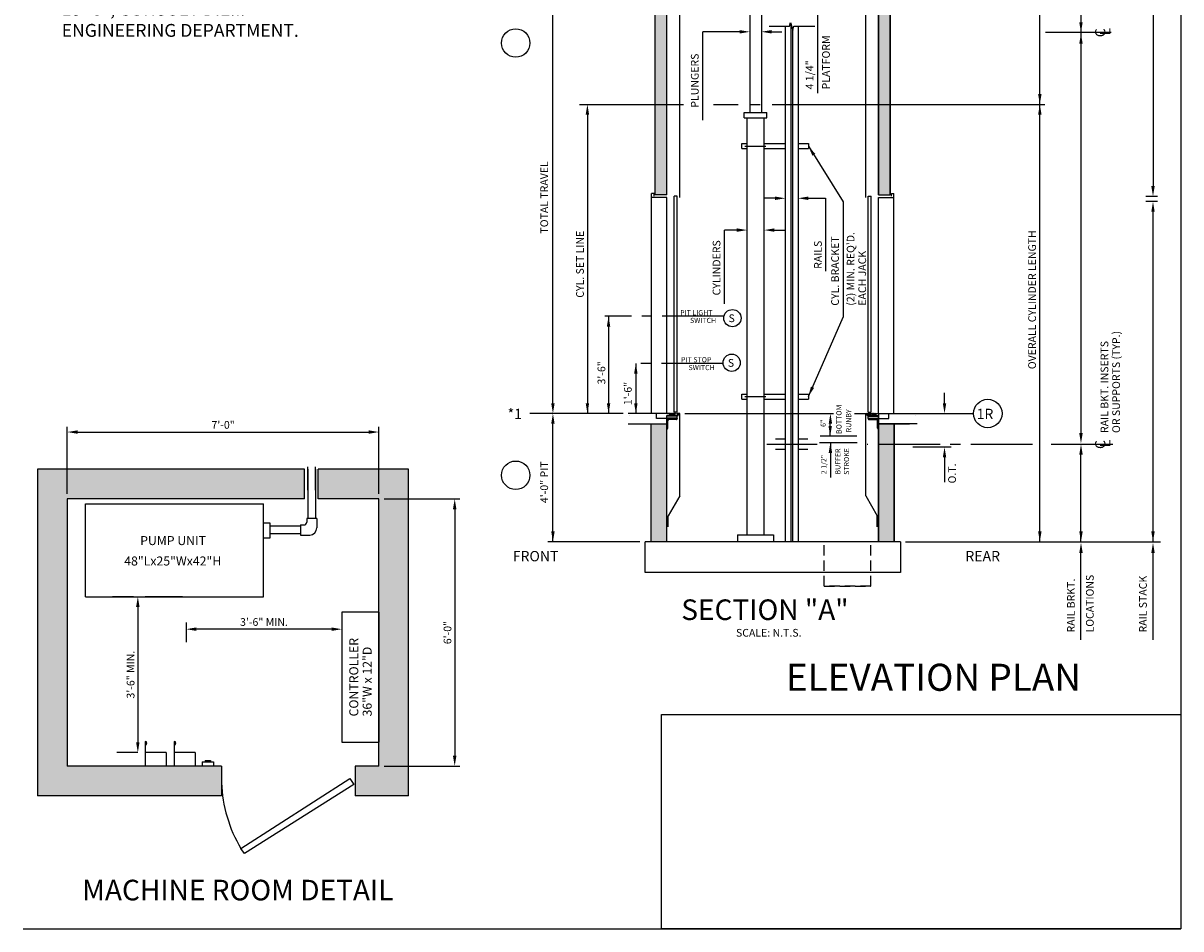
# Model space of a CAD drawing. Extents: x -73 to 629, y -24 to 535.
# Drawn here: x 278 to 503, y -24 to 152 of the extents above; entities that cross this region are included whole.
import ezdxf
from ezdxf.enums import TextEntityAlignment as Align

# ---------------------------------------------------------------- set-up
doc = ezdxf.new("R2010")
doc.units = 0
doc.header["$LTSCALE"] = 16
doc.header["$MEASUREMENT"] = 0
doc.linetypes.add('CENTER2', pattern=[1.125, 0.75, -0.125, 0.125, -0.125])
doc.linetypes.add('HIDDEN2', pattern=[0.1875, 0.125, -0.0625])
doc.layers.get('0').update_dxf_attribs({"linetype": 'CONTINUOUS'})
doc.layers.get('DEFPOINTS').update_dxf_attribs({"linetype": 'CONTINUOUS'})
for name, color, linetype in [('1', 7, 'CONTINUOUS'), ('11', 2, 'CONTINUOUS'), ('12', 4, 'CONTINUOUS'), ('2', 1, 'CENTER2'), ('3', 3, 'CONTINUOUS'), ('4', 3, 'HIDDEN2'), ('5', 5, 'CONTINUOUS'), ('9', 6, 'CONTINUOUS')]:
    doc.layers.add(name, color=color, linetype=linetype)
doc.styles.add('ADESK1', font='ROMANS.SHX')
doc.styles.add('BASIC', font='romans.shx')
doc.styles.add('ITALIC', font='SIMPLEX', dxfattribs={"oblique": 10})
doc.styles.add('LAYOUT', font='ARIALN.TTF', dxfattribs={"height": 2.25})
doc.styles.add('ROMANS', font='romans')
doc.styles.get("Standard").update_dxf_attribs({"font": 'romans.shx'})
doc.dimstyles.new('CEMCO', dxfattribs={"dimscale": 16, "dimtxt": 0.09375, "dimasz": 0.125, "dimexe": 0.179688, "dimexo": 0.0625, "dimgap": 0.03125, "dimtad": 1, "dimdec": 4, "dimzin": 3, "dimdsep": 46, "dimlunit": 4, "dimtxsty": 'Standard', "dimcen": -0.09375, "dimse1": 1, "dimse2": 1, "dimclrd": 5, "dimclre": 5, "dimclrt": 3, "dimadec": 0, "dimazin": 0, "dimtfac": 1, "dimtofl": 0, "dimtmove": 0, "dimatfit": 3, "dimfxl": 1, "dimfrac": 2, "dimtolj": 1, "dimtzin": 0, "dimarcsym": 0})
doc.dimstyles.get("Standard").update_dxf_attribs({"dimtxt": 0.18, "dimasz": 0.18, "dimexe": 0.18, "dimexo": 0.0625, "dimgap": 0.09, "dimtad": 0, "dimtih": 1, "dimtoh": 1, "dimdec": 4, "dimzin": 0, "dimdsep": 46, "dimtxsty": 'Standard', "dimcen": 0.09, "dimadec": 0, "dimazin": 0, "dimtfac": 1, "dimtdec": 4, "dimtofl": 0, "dimtmove": 0, "dimatfit": 3, "dimfxl": 1, "dimtolj": 1, "dimtzin": 0, "dimarcsym": 0})
doc.dimstyles.new('STANDARD$7', dxfattribs={"dimscale": 0, "dimtxt": 0.05, "dimasz": 0.08, "dimexe": 0.75, "dimexo": 1.5, "dimgap": 1, "dimtad": 0, "dimdec": 4, "dimzin": 3, "dimdsep": 46, "dimlunit": 4, "dimtxsty": 'ADESK1', "dimcen": 0.09, "dimclrt": 6, "dimadec": 0, "dimazin": 0, "dimtfac": 1, "dimtdec": 4, "dimtofl": 0, "dimtmove": 0, "dimatfit": 3, "dimfxl": 1, "dimfrac": 2, "dimtolj": 1, "dimtzin": 0, "dimarcsym": 0})

# ---------------------------------------------------------------- blocks, each defined once
blk = doc.blocks.new('*D63')
at = {"layer": '3', "color": 5, "lineweight": -2}
blk.add_line((300.53, 38.31), (300.53, 12.02), dxfattribs=at)
at = {"layer": '3', "color": 5}
for points in [[(300.19, 38.31), (300.86, 38.31), (300.53, 40.31)], [(300.19, 12.02), (300.86, 12.02), (300.53, 10.02)]]:
    blk.add_solid(points, dxfattribs=at)
at = {"layer": 'DEFPOINTS', "color": 0}
for p in [(302.39, 40.31), (300.53, 10.02), (301.95, 10.02)]:
    blk.add_point(p, dxfattribs=at)
at = {"layer": '3', "color": 3, "insert": (299.13, 25.16), "char_height": 1.5, "attachment_point": 5, "rotation": 90}
blk.add_mtext('\\A1;3\'-6" MIN.', dxfattribs=at)
blk = doc.blocks.new('*D60')
at = {"layer": '3', "color": 5, "lineweight": -2}
blk.add_line((338.19, 33.99), (311.9, 33.99), dxfattribs=at)
at = {"layer": '3', "color": 5}
for points in [[(311.9, 34.33), (311.9, 33.66), (309.9, 33.99)], [(338.19, 34.33), (338.19, 33.66), (340.19, 33.99)]]:
    blk.add_solid(points, dxfattribs=at)
at = {"layer": 'DEFPOINTS', "color": 0}
for p in [(309.9, 33.99), (340.19, 32.57), (309.9, 29.86)]:
    blk.add_point(p, dxfattribs=at)
at = {"layer": '3', "color": 3, "insert": (325.05, 35.39), "char_height": 1.5, "attachment_point": 5}
blk.add_mtext('\\A1;3\'-6" MIN.', dxfattribs=at)
blk = doc.blocks.new('*D64')
at = {"layer": '1', "color": 5, "lineweight": -2}
for p, q in [((348.4, 59.31), (363.13, 59.31)), ((362.13, 57.31), (362.13, 9.38)), ((348.4, 7.38), (363.13, 7.38))]:
    blk.add_line(p, q, dxfattribs=at)
at = {"layer": '1', "color": 5}
for points in [[(361.79, 57.31), (362.46, 57.31), (362.13, 59.31)], [(361.79, 9.38), (362.46, 9.38), (362.13, 7.38)]]:
    blk.add_solid(points, dxfattribs=at)
at = {"layer": 'DEFPOINTS', "color": 0}
for p in [(347.4, 59.31), (347.4, 7.38), (362.13, 7.38)]:
    blk.add_point(p, dxfattribs=at)
at = {"layer": '1', "color": 3, "insert": (360.73, 33.34), "char_height": 1.5, "attachment_point": 5, "rotation": 90}
blk.add_mtext('\\A1;6\'-0"', dxfattribs=at)
blk = doc.blocks.new('*D65')
at = {"layer": '1', "color": 5, "lineweight": -2}
for p, q in [((286.82, 60.31), (286.82, 73.31)), ((288.82, 72.31), (345.4, 72.31)), ((347.4, 60.31), (347.4, 73.31))]:
    blk.add_line(p, q, dxfattribs=at)
at = {"layer": '1', "color": 5}
for points in [[(288.82, 72.64), (288.82, 71.97), (286.82, 72.31)], [(345.4, 72.64), (345.4, 71.97), (347.4, 72.31)]]:
    blk.add_solid(points, dxfattribs=at)
at = {"layer": 'DEFPOINTS', "color": 0}
for p in [(347.4, 72.31), (286.82, 59.31), (347.4, 59.31)]:
    blk.add_point(p, dxfattribs=at)
at = {"layer": '1', "color": 3, "insert": (317.11, 73.7), "char_height": 1.5, "attachment_point": 5}
blk.add_mtext('\\A1;7\'-0"', dxfattribs=at)
blk = doc.blocks.new('ALUMSILL', base_point=(0, 0.75))
for p, q in [((0.39, 0.75), (0, 0.75)), ((0, 0.75), (0, 0.59)), ((0.19, 0.59), (0, 0.59)), ((0.19, 0.46), (0.19, 0.59)), ((0.27, 0.38), (0.19, 0.46)), ((0.27, 0.2), (0.19, 0.12)), ((0.19, 0), (0.19, 0.12)), ((0.19, 0), (0.96, 0)), ((0.69, 0.38), (0.27, 0.38)), ((0.27, 0.2), (0.69, 0.2)), ((0.89, 0.75), (0.61, 0.75)), ((0.69, 0.2), (0.69, 0.38)), ((1.43, 0.63), (0.86, 0.63)), ((0.86, 0.16), (0.86, 0.63)), ((0.86, 0.16), (0.96, 0.16)), ((0.96, 0), (0.96, 0.16)), ((1.39, 0.75), (1.11, 0.75)), ((1.34, 0.16), (1.43, 0.16)), ((1.34, 0), (1.34, 0.16)), ((1.34, 0), (1.71, 0)), ((1.43, 0.16), (1.43, 0.63)), ((2.18, 0.63), (1.6, 0.63)), ((1.6, 0.16), (1.6, 0.63)), ((1.6, 0.16), (1.71, 0.16)), ((1.89, 0.75), (1.61, 0.75)), ((1.71, 0), (1.71, 0.16)), ((2.08, 0.16), (2.18, 0.16)), ((2.08, 0), (2.08, 0.16)), ((2.08, 0), (3.63, 0)), ((2.49, 0.75), (2.11, 0.75)), ((2.18, 0.16), (2.18, 0.63)), ((2.34, 0.16), (2.34, 0.63)), ((2.49, 0.63), (2.34, 0.63)), ((2.34, 0.16), (3.38, 0.16)), ((2.49, 0.63), (2.49, 0.75)), ((3.64, 0.75), (3.01, 0.75)), ((3.01, 0.63), (3.01, 0.75)), ((3.38, 0.63), (3.01, 0.63)), ((3.38, 0.16), (3.38, 0.63)), ((3.97, 0.5), (3.63, 0.5)), ((3.63, 0), (3.63, 0.5)), ((3.97, 0.5), (3.84, 0.22)), ((4.12, 0.22), (3.84, 0.22)), ((4.12, 0.75), (3.86, 0.75)), ((4.12, 0.22), (4.12, 0.75))]:
    blk.add_line(p, q)
for centre in [(0.5, 0.81), (1, 0.81), (1.5, 0.81), (2, 0.81), (3.75, 0.81)]:
    blk.add_arc(centre, 0.125, 210.265, 329.735)
blk = doc.blocks.new('CL')
at = {"layer": '3', "style": 'BASIC'}
blk.add_text('C', height=0.125, dxfattribs=at).set_placement((0, 0), align=Align.CENTER)
at = {"layer": '3', "style": 'ITALIC', "oblique": 10}
blk.add_text('L', height=0.125, dxfattribs=at).set_placement((-0.033, -0.061))

msp = doc.modelspace()

# ---------------------------------------------------------------- hatches: boundary and pattern name
at = {"layer": '5'}
h = msp.add_hatch(dxfattribs=at)
h.set_pattern_fill('AR-CONC', color=0, scale=0.5, style=0)
h.set_pattern_definition([(50, (-123.1097, 43.691), (3.586301, -0.31376), [0.375, -4.125]), (355, (-123.1097, 43.691), (-0.693757, 3.76096), [0.3, -3.3]), (100.4514, (-122.8108, 43.6648), (2.892547, 3.447198), [0.3187, -3.50571]), (46.1842, (-123.1097, 44.691), (5.336205, -0.827595), [0.5625, -6.1875]), (96.6356, (-122.665, 44.622), (4.673314, 4.87059), [0.47805, -5.258565]), (351.1842, (-123.1097, 44.691), (4.67331, 4.870593), [0.45, -4.95]), (21, (-122.6097, 44.441), (2.984535, -2.013094), [0.375, -4.125]), (326, (-122.6097, 44.441), (1.216577, 3.62575), [0.3, -3.3]), (71.4514, (-122.361, 44.2732), (4.201113, 1.612652), [0.3187, -3.50571]), (37.5, (-123.1097, 43.691), (0.0607993, 1.6644693), [0, -3.26, 0, -3.35, 0, -3.3125]), (7.5, (-123.1097, 43.691), (1.3153477, 1.9720586), [0, -1.91, 0, -3.185, 0, -1.2625]), (327.5, (-124.2247, 43.691), (2.6691122, -0.1127744), [0, -1.25, 0, -3.9, 0, -5.175]), (317.5, (-124.7247, 43.691), (2.915931, 0.500525), [0, -1.625, 0, -2.59, 0, -3.675])])
h.paths.add_polyline_path([(446.7699, 135.9819), (444.5199, 135.9819), (444.5199, 118.41064), (446.7699, 118.41064)])
h.paths.add_polyline_path([(446.7699, 157.91064), (444.5199, 157.91064), (444.5199, 135.9819), (446.7699, 135.9819)])
h.paths.add_polyline_path([(403.37305, 157.91064), (401.12305, 157.91064), (401.12305, 135.9819), (403.37305, 135.9819)])
h.paths.add_polyline_path([(403.37305, 135.9819), (401.12305, 135.9819), (401.12305, 118.41064), (403.37305, 118.41064)])
h.paths.add_polyline_path([(403.37305, 73.91064), (400.32305, 73.91064), (400.32305, 50.99176), (403.37305, 50.99176)])
h.paths.add_polyline_path([(447.5699, 69.91064), (444.5199, 69.91064), (444.5199, 50.99176), (447.5699, 50.99176)])
h.paths.add_polyline_path([(447.5699, 73.91064), (444.5199, 73.91064), (444.5199, 69.91064), (447.5699, 69.91064)])
h.paths.add_polyline_path([(410.81581, 248.82622), (401.12305, 248.82622), (401.12305, 242.09217), (403.37305, 242.09217), (403.37305, 246.57622), (410.81581, 246.57622)])
h.paths.add_polyline_path([(446.7699, 248.82622), (415.33733, 248.82622), (415.33733, 246.57622), (444.5199, 246.57622), (444.5199, 242.09217), (446.7699, 242.09217)])
h.paths.add_polyline_path([(403.37305, 242.09217), (401.12305, 242.09217), (401.12305, 204.91064), (403.37305, 204.91064)])
h.paths.add_polyline_path([(446.7699, 242.09217), (444.5199, 242.09217), (444.5199, 233.40217), (446.7699, 233.40217)])
h.paths.add_polyline_path([(446.7699, 233.40217), (444.5199, 233.40217), (444.5199, 226.37901), (446.7699, 226.37901)])
h.paths.add_polyline_path([(446.7699, 226.37901), (444.5199, 226.37901), (444.5199, 224.34975), (446.7699, 224.34975)])
h.paths.add_polyline_path([(446.7699, 224.34975), (444.5199, 224.34975), (444.5199, 210.91064), (446.7699, 210.91064)])
h.paths.add_polyline_path([(446.7699, 210.91064), (444.5199, 210.91064), (444.5199, 207.91064), (446.7699, 207.91064)])
h.paths.add_polyline_path([(446.7699, 207.91064), (444.5199, 207.91064), (444.5199, 204.91064), (446.7699, 204.91064)])
h.paths.add_polyline_path([(446.7699, 204.91064), (444.5199, 204.91064), (444.5199, 202.41064), (446.7699, 202.41064)])
h.paths.add_polyline_path([(403.37305, 204.91064), (401.12305, 204.91064), (401.12305, 202.41064), (403.37305, 202.41064)])
h = msp.add_hatch(dxfattribs=at)
h.set_pattern_fill('AR-CONC', color=0, scale=0.5, style=0)
h.set_pattern_definition([(50, (755.8237, 25.602), (3.586301, -0.31376), [0.375, -4.125]), (355, (755.8237, 25.602), (-0.693757, 3.76096), [0.3, -3.3]), (100.4514, (756.1225, 25.5758), (2.892547, 3.447198), [0.3187, -3.50571]), (46.1842, (755.8237, 26.602), (5.336205, -0.827595), [0.5625, -6.1875]), (96.6356, (756.2684, 26.533), (4.673314, 4.87059), [0.47805, -5.258565]), (351.1842, (755.8237, 26.602), (4.67331, 4.87059), [0.45, -4.95]), (21, (756.3237, 26.352), (2.984535, -2.013094), [0.375, -4.125]), (326, (756.3237, 26.352), (1.216577, 3.62575), [0.3, -3.3]), (71.4514, (756.5724, 26.1842), (4.201113, 1.612652), [0.3187, -3.50571]), (37.5, (755.8237, 25.602), (0.0607993, 1.6644693), [0, -3.26, 0, -3.35, 0, -3.3125]), (7.5, (755.8237, 25.602), (1.315348, 1.9720586), [0, -1.91, 0, -3.185, 0, -1.2625]), (327.5, (754.7087, 25.602), (2.669112, -0.1127744), [0, -1.25, 0, -3.9, 0, -5.175]), (317.5, (754.2087, 25.602), (2.915931, 0.500525), [0, -1.625, 0, -2.59, 0, -3.675])])
h.paths.add_polyline_path([(347.40437, 7.37941), (342.76481, 7.37941), (342.76481, 1.60983), (353.17394, 1.60983), (353.17394, 65.07513), (335.55671, 65.07513), (335.55671, 59.30556), (347.40437, 59.30556)])
h.paths.add_polyline_path([(281.05429, 65.07513), (281.05429, 56.92323), (281.05429, 1.60983), (316.80508, 1.60983), (316.80508, 7.37941), (286.82386, 7.37941), (286.82386, 57.71804), (286.82386, 59.30556), (332.90875, 59.30556), (332.90875, 65.07513)])

# ---------------------------------------------------------------- linework, layer by layer
at = {"color": 1, "linetype": 'CENTER2'}
for p, q in [((414.47638, 94.81548), (391.34206, 94.81548)), ((414.30353, 85.64132), (396.70831, 85.64132))]:
    msp.add_line(p, q, dxfattribs=at)
at = {"color": 0}
for p, q in [((396.14286, 75.51766), (396.14198, 75.5203)), ((396.14671, 75.5203), (396.14292, 75.51775)), ((451.74624, 75.5203), (451.75003, 75.51775)), ((451.75009, 75.51766), (451.75097, 75.5203))]:
    msp.add_line(p, q, dxfattribs=at)
for p, q in [((333.58058, 65.07513), (333.58058, 55.49109)), ((335.0841, 65.07513), (335.0841, 55.49109)), ((290.34007, 58.33752), (324.9575, 58.33752)), ((290.34007, 40.3076), (290.34007, 58.33752)), ((324.9575, 40.3076), (324.9575, 58.33752)), ((326.25003, 54.60179), (324.9575, 54.60179)), ((326.25003, 51.77819), (326.25003, 54.60179)), ((332.15608, 54.01909), (326.25003, 54.01909)), ((332.15608, 54.01909), (330.58257, 54.01909)), ((332.15608, 54.25885), (332.15608, 52.29261)), ((332.15608, 54.25885), (332.87114, 54.25885)), ((333.35376, 55.49109), (333.35376, 54.77646)), ((335.31999, 55.49109), (335.31999, 53.68664)), ((324.9575, 51.77819), (326.25003, 51.77819)), ((332.15608, 52.51557), (326.25003, 52.51557)), ((332.15608, 52.51557), (330.58257, 52.51557)), ((332.15608, 52.29261), (333.96151, 52.29261)), ((290.34007, 40.3076), (324.9575, 40.3076)), ((290.34007, 40.3076), (324.9575, 40.3076)), ((299.71073, 40.3076), (295.63039, 40.3076)), ((309.18035, 40.3076), (301.95059, 40.3076)), ((301.95059, 12.19353), (301.95059, 7.37941)), ((307.58747, 12.19353), (307.58747, 7.37941)), ((306.03092, 10.01735), (301.95059, 10.01735)), ((306.03092, 10.01735), (306.03092, 7.37941)), ((311.66781, 10.01735), (307.58747, 10.01735)), ((311.66781, 10.01735), (311.66781, 7.37941)), ((313.05237, 8.19547), (313.05237, 7.37941)), ((313.05237, 8.19547), (315.22855, 8.19547)), ((313.59642, 8.4675), (313.59642, 8.19547)), ((313.59642, 8.4675), (314.68451, 8.4675)), ((314.68451, 8.4675), (314.68451, 8.19547)), ((315.22855, 8.19547), (315.22855, 7.37941))]:
    msp.add_line(p, q)
for centre in [(416.11005, 94.44249), (415.97421, 85.771)]:
    msp.add_circle(centre, 1.67571, dxfattribs=at)
for centre, radius, start, end in [((332.85364, 54.75896), 0.50042, 272.003507, 2.003507), ((333.94374, 53.66887), 1.37637, 270.7397944, 0.7397944), ((301.95059, 11.84534), 0.34819, 270, 90), ((307.58747, 11.84534), 0.34819, 270, 90)]:
    msp.add_arc(centre, radius, start, end)
at = {"layer": '1'}
for p, q in [((405.87305, 117.91064), (405.87305, 159.91064)), ((442.0199, 117.91064), (442.0199, 159.91064)), ((444.5199, 159.91064), (444.5199, 118.41064)), ((401.12305, 118.41064), (401.12305, 157.91064)), ((403.37305, 118.41064), (403.37305, 158.91064)), ((419.49805, 157.78564), (419.49805, 134.3819)), ((421.74805, 157.78564), (421.74805, 134.3819)), ((444.5199, 118.41064), (444.5199, 158.91064)), ((446.7699, 157.91064), (446.7699, 118.41064)), ((446.7699, 118.41064), (446.7699, 157.91064)), ((426.37305, 151.17642), (426.37305, 52.30426)), ((426.37305, 151.17642), (426.37305, 50.99176)), ((428.87305, 151.17642), (428.87305, 52.30426)), ((428.87305, 151.17642), (428.87305, 50.99176)), ((418.42305, 134.3819), (422.82305, 134.3819)), ((418.42305, 133.3819), (418.42305, 134.3819)), ((418.42305, 133.3819), (422.82305, 133.3819)), ((418.9668, 63.0479), (418.9668, 133.3819)), ((418.9668, 63.0479), (418.9668, 133.3819)), ((422.2793, 63.0479), (422.2793, 133.3819)), ((422.2793, 63.0479), (422.2793, 133.3819)), ((422.82305, 133.3819), (422.82305, 134.3819)), ((417.9668, 128.39575), (418.9668, 128.39575)), ((417.9668, 127.39575), (417.9668, 128.39575)), ((422.2793, 128.39575), (426.37305, 128.39575)), ((428.87305, 128.39575), (430.87305, 128.39575)), ((430.87305, 128.39575), (430.87305, 127.39575)), ((417.9668, 127.39575), (418.9668, 127.39575)), ((418.5293, 127.89575), (422.62305, 127.89575)), ((422.2793, 127.39575), (426.37305, 127.39575)), ((428.87305, 127.39575), (430.87305, 127.39575)), ((400.37305, 75.91064), (400.37305, 118.66064)), ((400.87305, 118.66064), (400.37305, 118.66064)), ((403.37305, 117.91064), (400.37305, 117.91064)), ((400.87305, 118.16064), (400.87305, 118.66064)), ((403.37305, 118.41064), (401.12305, 118.41064)), ((403.37305, 75.91064), (403.37305, 117.91064)), ((444.5199, 118.41064), (446.7699, 118.41064)), ((444.5199, 75.91064), (444.5199, 117.91064)), ((444.5199, 117.91064), (447.5199, 117.91064)), ((447.0199, 118.16064), (447.0199, 118.66064)), ((447.0199, 118.66064), (447.5199, 118.66064)), ((447.5199, 75.91064), (447.5199, 118.66064)), ((417.9668, 79.68973), (418.9668, 79.68973)), ((417.9668, 78.68973), (417.9668, 79.68973)), ((418.5293, 79.18973), (422.62305, 79.18973)), ((422.2793, 79.68973), (426.37305, 79.68973)), ((428.87305, 79.68973), (430.87305, 79.68973)), ((430.87305, 79.68973), (430.87305, 78.68973)), ((417.9668, 78.68973), (418.9668, 78.68973)), ((422.2793, 78.68973), (426.37305, 78.68973)), ((428.87305, 78.68973), (430.87305, 78.68973)), ((403.7793, 75.91064), (395.87305, 75.91064)), ((401.37305, 74.91064), (401.37305, 75.91064)), ((403.37305, 74.91064), (401.37305, 74.91064)), ((405.87305, 59.91064), (405.87305, 75.91064)), ((442.0199, 59.91064), (442.0199, 75.91064)), ((444.11365, 75.91064), (452.0199, 75.91064)), ((444.5199, 75.91064), (444.5199, 50.99176)), ((444.5199, 75.91064), (450.5199, 75.91064)), ((444.5199, 50.99176), (444.5199, 75.53564)), ((444.5199, 74.91064), (446.5199, 74.91064)), ((446.5199, 74.91064), (446.5199, 75.91064)), ((395.87305, 73.91064), (403.37305, 73.91064)), ((400.32305, 50.99176), (400.32305, 73.91064)), ((444.5199, 73.91064), (450.5199, 73.91064)), ((452.0199, 73.91064), (444.5199, 73.91064)), ((447.5699, 73.91064), (447.5699, 50.99176)), ((447.5699, 50.99176), (447.5699, 73.91064)), ((426.37305, 70.91064), (424.49805, 70.91064)), ((430.74805, 70.91064), (428.87305, 70.91064)), ((426.37305, 68.91064), (424.49805, 68.91064)), ((430.74805, 68.91064), (428.87305, 68.91064)), ((332.90875, 65.07513), (281.05429, 65.07513)), ((281.05429, 65.07513), (281.05429, 56.92323)), ((353.17394, 65.07513), (335.55671, 65.07513)), ((353.17394, 1.60983), (353.17394, 65.07513)), ((418.9668, 52.30426), (418.9668, 63.07264)), ((418.9668, 52.30426), (418.9668, 63.07264)), ((422.2793, 52.30426), (422.2793, 63.07264)), ((422.2793, 52.30426), (422.2793, 63.07264)), ((332.90875, 59.30556), (286.82386, 59.30556)), ((286.82386, 59.30556), (286.82386, 56.92323)), ((347.40437, 59.30556), (335.55671, 59.30556)), ((347.40437, 7.37941), (347.40437, 59.30556)), ((405.87305, 59.91064), (403.62305, 56.01353)), ((442.0199, 59.91064), (444.2699, 56.01353)), ((281.05429, 57.71804), (281.05429, 1.60983)), ((286.82386, 57.71804), (286.82386, 7.37941)), ((335.31999, 55.49109), (333.35376, 55.49109)), ((403.62305, 53.91064), (403.62305, 56.01353)), ((444.2699, 53.91064), (444.2699, 56.01353)), ((403.37305, 50.99176), (399.12305, 50.99176)), ((399.12305, 44.99176), (399.12305, 50.99176)), ((444.5199, 50.99176), (403.37305, 50.99176)), ((448.7699, 50.99176), (444.5199, 50.99176)), ((448.7699, 50.99176), (448.7699, 44.99176)), ((448.7699, 44.99176), (399.12305, 44.99176)), ((340.1924, 37.27837), (340.1924, 12.03649)), ((347.40437, 37.27837), (340.1924, 37.27837)), ((347.40437, 37.27837), (347.40437, 12.03649)), ((347.40437, 37.27837), (347.40437, 12.03649)), ((340.1924, 12.03649), (347.40437, 12.03649)), ((316.80508, 7.37941), (286.82386, 7.37941)), ((316.80508, 7.37941), (316.80508, 1.60983)), ((342.76481, 7.37941), (342.76481, 1.60983)), ((347.40437, 7.37941), (342.76481, 7.37941)), ((320.57048, -8.62385), (341.76194, 4.98182)), ((341.76194, 4.98182), (342.54069, 3.83922)), ((342.54069, 3.83922), (321.26091, -9.63332)), ((316.80508, 1.60983), (281.05429, 1.60983)), ((353.17394, 1.60983), (342.76481, 1.60983)), ((321.26091, -9.63332), (320.57048, -8.62385))]:
    msp.add_line(p, q, dxfattribs=at)
msp.add_lwpolyline([(423.27497, 151.17642), (427.22112, 151.17642), (427.42209, 151.92642), (427.82401, 150.42642), (428.02497, 151.17642), (432.12903, 151.17642)], dxfattribs=at)
msp.add_arc((343.36877, 5.04646), 26.58269, 181.9664139, 210.9477339, dxfattribs=at)
at = {"layer": '12'}
for p, q in [((427.4668, 151.75956), (427.4668, 52.30426)), ((427.4668, 151.75956), (427.4668, 50.99176)), ((427.7793, 150.59329), (427.7793, 52.30426)), ((427.7793, 150.59329), (427.7793, 50.99176)), ((404.77805, 76.16064), (404.77805, 118.16064)), ((405.40305, 118.16064), (404.77805, 118.16064)), ((405.40305, 76.16064), (405.40305, 118.16064)), ((442.4899, 76.16064), (442.4899, 118.16064)), ((442.4899, 118.16064), (443.1149, 118.16064)), ((443.1149, 76.16064), (443.1149, 118.16064)), ((405.37562, 75.53564), (403.37305, 75.53564)), ((403.37305, 74.91064), (403.37305, 75.53564)), ((405.37562, 75.41064), (403.37305, 75.41064)), ((405.37562, 75.00439), (403.37305, 75.00439)), ((405.37562, 74.91064), (403.37305, 74.91064)), ((403.37305, 74.91064), (405.37305, 74.91064)), ((403.37305, 74.91064), (403.37305, 72.91064)), ((403.56055, 73.03564), (403.56055, 74.47314)), ((405.24805, 74.72314), (403.81055, 74.72314)), ((405.40305, 76.16064), (404.77805, 76.16064)), ((405.37305, 74.91064), (405.37305, 74.84814)), ((405.37562, 74.91064), (405.37562, 75.53564)), ((405.87305, 75.91064), (405.8418, 75.91064)), ((406.87305, 75.91064), (435.76011, 75.91064)), ((439.85029, 75.91064), (443.29463, 75.91064)), ((442.0199, 75.91064), (442.05115, 75.91064)), ((442.4899, 76.16064), (443.1149, 76.16064)), ((442.51733, 75.53564), (444.5199, 75.53564)), ((442.51733, 74.91064), (442.51733, 75.53564)), ((442.51733, 75.41064), (444.5199, 75.41064)), ((442.51733, 75.00439), (444.5199, 75.00439)), ((442.51733, 74.91064), (444.5199, 74.91064)), ((444.5199, 74.91064), (442.5199, 74.91064)), ((442.5199, 74.91064), (442.5199, 74.84814)), ((442.6449, 74.72314), (444.0824, 74.72314)), ((444.3324, 73.03564), (444.3324, 74.47314)), ((444.5199, 74.91064), (444.5199, 75.53564)), ((444.5199, 74.91064), (444.5199, 72.91064)), ((403.37305, 72.91064), (403.43555, 72.91064)), ((444.5199, 72.91064), (444.4574, 72.91064)), ((417.12868, 52.30426), (424.12868, 52.30426)), ((417.12868, 52.30426), (417.12868, 51.03176)), ((424.12868, 52.30426), (424.12868, 51.03176))]:
    msp.add_line(p, q, dxfattribs=at)
for centre, radius, start, end in [((403.81055, 74.47314), 0.25, 90, 180), ((405.24805, 74.84814), 0.125, 270, 0), ((442.6449, 74.84814), 0.125, 180, 270), ((444.0824, 74.47314), 0.25, 0, 90), ((403.43555, 73.03564), 0.125, 270, 0), ((444.4574, 73.03564), 0.125, 180, 270)]:
    msp.add_arc(centre, radius, start, end, dxfattribs=at)
at = {"layer": '2'}
for p, q in [((478.88546, 149.94015), (476.96353, 149.94015)), ((489.73033, 149.94015), (477.88961, 149.94015)), ((432.56718, 69.91064), (422.79427, 69.91064)), ((474.46559, 69.91064), (442.29309, 69.91064)), ((490.0496, 69.91064), (477.08866, 69.91064))]:
    msp.add_line(p, q, dxfattribs=at)
at = {"layer": '4'}
msp.add_line((419.49805, 135.9819), (421.74805, 135.9819), dxfattribs=at)
for points in [[(433.97333, 42.3437), (442.99518, 42.3437), (442.99518, 50.99176)], [(442.99518, 42.3437), (433.97333, 42.3437), (433.97333, 50.99176)]]:
    msp.add_lwpolyline(points, dxfattribs=at)
at = {"layer": '5', "color": 7}
for p, q in [((503.28285, 266.13711), (503.28285, -24.2447)), ((333.58058, 61.02653), (333.58058, 65.53535)), ((335.0841, 61.02653), (335.0841, 65.53535)), ((332.90875, 59.30556), (332.90875, 65.07513)), ((335.55671, 59.30556), (335.55671, 65.07513)), ((278.23684, -24.2447), (503.28285, -24.2447))]:
    msp.add_line(p, q, dxfattribs=at)
at = {"layer": '5'}
for p, q in [((475.87063, 50.99176), (475.87063, 224.34975)), ((483.87063, 186.3295), (483.87063, 72.09064)), ((432.62305, 157.78564), (432.62305, 138.16518)), ((497.87086, 156.58671), (497.87086, 119.28511)), ((410.34623, 132.93221), (410.34623, 150.09542)), ((417.49805, 150.09542), (410.34623, 150.09542)), ((423.74805, 150.09542), (425.74805, 150.09542)), ((386.41147, 135.9819), (406.5835, 135.9819)), ((412.42773, 135.9819), (417.26133, 135.9819)), ((423.82305, 135.9819), (476.87063, 135.9819)), ((387.91966, 133.9819), (387.91966, 75.91064)), ((424.37305, 117.73937), (422.37305, 117.73937)), ((430.87305, 117.73937), (434.23542, 117.73937)), ((434.23542, 117.73937), (434.23542, 103.58515)), ((437.63272, 117.02924), (437.63272, 94.63701)), ((498.72083, 118.10511), (496.50288, 118.10511)), ((498.72083, 117.10511), (496.50288, 117.10511)), ((414.57491, 97.20983), (414.57491, 111.55856)), ((416.9668, 111.55856), (414.57491, 111.55856)), ((424.2793, 111.55856), (426.2793, 111.55856)), ((392.03441, 94.81548), (392.03441, 75.91064)), ((397.33786, 85.64132), (397.33786, 75.91064)), ((457.34513, 77.91064), (457.34513, 79.91064)), ((394.87305, 75.91064), (376.75383, 75.91064)), ((451.73486, 75.91064), (458.34513, 75.91064)), ((453.0199, 75.91064), (462.98831, 75.91064)), ((440.35945, 70.23341), (433.01219, 70.23341)), ((440.27475, 71.48341), (433.14146, 71.48341)), ((435.16465, 68.26518), (435.16465, 63.48414)), ((458.60749, 69.36603), (451.19299, 69.36603)), ((457.34513, 67.36603), (457.34513, 62.585)), ((309.90215, 35.2876), (309.90215, 31.4634)), ((300.50278, 10.01735), (296.42245, 10.01735))]:
    msp.add_line(p, q, dxfattribs=at)
at = {"layer": '5', "linetype": 'ByBlock'}
for p, q in [((381.22305, 77.91064), (381.22305, 157.91064)), ((497.87086, 50.99176), (497.87086, 115.10511)), ((381.22305, 50.99176), (381.22305, 73.91064)), ((483.87063, 50.99176), (483.87063, 67.91064)), ((398.12305, 50.99176), (380.22305, 50.99176)), ((449.7699, 50.99176), (499.30151, 50.99176)), ((483.87063, 31.89288), (483.87063, 48.81176)), ((497.87086, 31.89288), (497.87086, 48.81176))]:
    msp.add_line(p, q, dxfattribs=at)
at = {"layer": '5', "color": 0}
msp.add_line((403.37305, 50.99176), (403.37305, 75.53564), dxfattribs=at)
msp.add_lwpolyline([(503.28285, -24.2447), (402.34616, -24.2447), (402.34616, 17.38588), (503.28285, 17.38588)], close=True, dxfattribs=at)
at = {"layer": '5'}
for centre in [(373.98917, 147.91064), (465.75297, 75.91064), (373.98917, 63.91064)]:
    msp.add_circle(centre, 2.76466, dxfattribs=at)
at = {"layer": '5', "linetype": 'ByBlock'}
for points in [[(483.53729, 151.94015), (484.20396, 151.94015), (483.87063, 149.94015)], [(483.53729, 147.76015), (484.20396, 147.76015), (483.87063, 149.76015)], [(497.53753, 115.10511), (498.2042, 115.10511), (497.87086, 117.10511)], [(380.88971, 77.91064), (381.55638, 77.91064), (381.22305, 75.91064)], [(380.88971, 73.91064), (381.55638, 73.91064), (381.22305, 75.91064)], [(483.53729, 67.91064), (484.20396, 67.91064), (483.87063, 69.91064)], [(380.88971, 52.99176), (381.55638, 52.99176), (381.22305, 50.99176)], [(483.53729, 52.99176), (484.20396, 52.99176), (483.87063, 50.99176)], [(483.53729, 52.99176), (484.20396, 52.99176), (483.87063, 50.99176)], [(497.53753, 52.99176), (498.2042, 52.99176), (497.87086, 50.99176)], [(497.53753, 52.99176), (498.2042, 52.99176), (497.87086, 50.99176)], [(483.53729, 48.81176), (484.20396, 48.81176), (483.87063, 50.81176)], [(497.53753, 48.81176), (498.2042, 48.81176), (497.87086, 50.81176)]]:
    msp.add_solid(points, dxfattribs=at)
at = {"layer": '5'}
for points in [[(417.49805, 149.76208), (417.49805, 150.42875), (419.49805, 150.09542)], [(423.74805, 149.76208), (423.74805, 150.42875), (421.74805, 150.09542)], [(475.53729, 137.9819), (476.20396, 137.9819), (475.87063, 135.9819)], [(387.58633, 133.9819), (388.25299, 133.9819), (387.91966, 135.9819)], [(476.20396, 133.9819), (475.53729, 133.9819), (475.87063, 135.9819)], [(497.53753, 120.10511), (498.2042, 120.10511), (497.87086, 118.10511)], [(424.37305, 117.40603), (424.37305, 118.0727), (426.37305, 117.73937)], [(430.87305, 117.40603), (430.87305, 118.0727), (428.87305, 117.73937)], [(416.9668, 111.22523), (416.9668, 111.8919), (418.9668, 111.55856)], [(424.2793, 111.22523), (424.2793, 111.8919), (422.2793, 111.55856)], [(391.70107, 92.81548), (392.36774, 92.81548), (392.03441, 94.81548)], [(397.00452, 83.64132), (397.67119, 83.64132), (397.33786, 85.64132)], [(387.58633, 77.91064), (388.25299, 77.91064), (387.91966, 75.91064)], [(391.70107, 77.91064), (392.36774, 77.91064), (392.03441, 75.91064)], [(397.00452, 77.91064), (397.67119, 77.91064), (397.33786, 75.91064)], [(457.67847, 77.91064), (457.0118, 77.91064), (457.34513, 75.91064)], [(435.49798, 73.91064), (434.83132, 73.91064), (435.16465, 75.91064)], [(435.4506, 73.48341), (434.78394, 73.48341), (435.11727, 71.48341)], [(483.53729, 72.09064), (484.20396, 72.09064), (483.87063, 70.09064)], [(435.49798, 68.26518), (434.83132, 68.26518), (435.16465, 70.26518)], [(457.67847, 67.36603), (457.0118, 67.36603), (457.34513, 69.36603)], [(476.20396, 52.99176), (475.53729, 52.99176), (475.87063, 50.99176)]]:
    msp.add_solid(points, dxfattribs=at)
at = {"layer": 'DEFPOINTS', "color": 0, "linetype": 'ByBlock'}
msp.add_point((390.13449, 75.5203), dxfattribs=at)

# ---------------------------------------------------------------- block references
at = {"layer": '11', "xscale": 16, "yscale": 16, "zscale": 16, "rotation": 90}
for p in [(488.60929, 149.90381), (488.60929, 69.8743)]:
    msp.add_blockref('CL', p, dxfattribs=at)
at = {"layer": '12', "yscale": 0.5, "zscale": 0.5}
for p, xscale in [((403.7793, 75.91064), 0.5), ((444.11365, 75.91064), -0.5)]:
    msp.add_blockref('ALUMSILL', p, dxfattribs=dict(at, xscale=xscale))

# ---------------------------------------------------------------- texts
at = {"insert": (285.73571, 162.86771), "char_height": 2.25, "width": 51.5399226, "attachment_point": 4, "style": 'LAYOUT'}
msp.add_mtext('{\\H1.111x;NOTE:\\PWITH STANDARD 4\'-0" PIT AND 12\'-6" OVERHEAD, MAXIMUM TRAVEL AT 100 F.P.M. IS 13\'-0". FOR TRAVELS EXCEEDING 13\'-0", CONSULT D.E.I. ENGINEERING DEPARTMENT.} ', dxfattribs=at)
at = {"layer": '1'}
for s, p in [('FRONT', (373.42095, 47.18515)), ('REAR', (461.39851, 47.18515))]:
    msp.add_text(s, height=2, dxfattribs=at).set_placement(p)
at = {"layer": '3', "style": 'BASIC'}
for s, height, p in [('PLATFORM', 1.5, (435.0509, 138.90111)), ('PLUNGERS', 1.5, (409.54623, 135.3616)), ('4 1/4"', 1.5, (431.87305, 138.90111)), ('CYL. SET LINE', 1.5, (387.23279, 98.40108)), ('CYL. BRACKET', 1.5, (436.81169, 96.86299)), ("(2) MIN. REQ'D.", 1.5, (439.84347, 96.86299)), ('OVERALL CYLINDER LENGTH', 1.5, (475.12063, 84.52406)), ('CYLINDERS', 1.5, (413.77491, 98.86357)), ('RAILS', 1.5, (433.48542, 104.01874)), ('EACH JACK', 1.5, (442.09493, 96.86299)), ('OR SUPPORTS (TYP.)', 1.5, (491.45632, 72.12193)), ('RAIL BKT. INSERTS', 1.5, (489.18426, 72.12193)), ('3\'-6"', 1.5, (391.40157, 81.5461)), ('1\'-6"', 1.5, (396.53797, 77.54053)), ('BOTTOM', 1, (437.32232, 71.94446)), ('RUNBY', 1, (439.21512, 72.2586)), ('6"', 1, (434.26524, 73.29946)), ('2 1/2"', 1, (434.38359, 64.11125)), (' O.T.', 1.5, (459.5608, 61.85705)), ('RAIL BRKT.', 1.5, (482.66959, 33.34982)), ('LOCATIONS', 1.5, (486.34434, 33.34982)), ('RAIL STACK', 1.5, (496.66983, 33.34982)), ('CONTROLLER', 1.75, (343.38272, 17.03152)), ('36"W x 12"D', 1.75, (345.99031, 17.03152))]:
    msp.add_text(s, height=height, rotation=90, dxfattribs=at).set_placement(p)
for s, p in [('TOTAL TRAVEL', (379.72305, 117.91064)), ('4\'-0" PIT  ', (379.72305, 63.00491))]:
    msp.add_text(s, height=1.5, rotation=90, dxfattribs=at).set_placement(p, align=Align.MIDDLE)
at = {"layer": '3'}
for s, height, style, p in [('PIT LIGHT', 1, 'BASIC', (405.95693, 95.01222)), ('S', 1.5, 'ROMANS', (415.35589, 93.66614)), ('SWITCH', 1, 'BASIC', (407.86639, 93.49886)), ('PIT STOP', 1, 'BASIC', (406.13478, 85.8564)), ('S', 1.5, 'ROMANS', (415.22004, 84.99465)), ('SWITCH', 1, 'BASIC', (407.57424, 84.33973)), ('*1', 2, 'ROMANS', (372.41035, 74.82679)), ('1R', 2, 'ROMANS', (463.5895, 74.82679))]:
    msp.add_text(s, height=height, dxfattribs=dict(at, style=style)).set_placement(p)
at = {"layer": '3', "style": 'BASIC'}
for s, p in [('BUFFER', (437.11085, 66.58675)), ('STROKE', (438.79355, 66.58675))]:
    msp.add_text(s, height=1, rotation=90, dxfattribs=at).set_placement(p, align=Align.CENTER)
at = {"layer": '3'}
for s, height, style, p in [('PUMP UNIT', 1.75, 'BASIC', (307.38428, 50.33645)), ('48"Lx25"Wx42"H', 1.75, 'BASIC', (307.31423, 46.37078)), ('SCALE: N.T.S.', 1.5, 'ROMANS', (423.17624, 32.54309))]:
    msp.add_text(s, height=height, dxfattribs=dict(at, style=style)).set_placement(p, align=Align.CENTER)
at = {"layer": '9', "style": 'ROMANS'}
for s, height, p in [('%%uSECTION "A"', 4, (422.42885, 35.77566)), ('%%UELEVATION PLAN', 5.2607933, (455.19182, 22.01464)), ('%%uMACHINE ROOM DETAIL', 4, (319.96146, -18.70867))]:
    msp.add_text(s, height=height, dxfattribs=at).set_placement(p, align=Align.CENTER)

# ---------------------------------------------------------------- dimensions: what is measured, and where the dimension line sits
at = {"layer": '1'}
dim = msp.add_linear_dim(base=(347.40437, 72.3073), p1=(286.82386, 59.30556), p2=(347.40437, 59.30556), text='7\'-0"', dimstyle='CEMCO', override={"dimexe": 0.0625, "dimse1": 0, "dimse2": 0, "dimtdec": 4}, dxfattribs=at)
dim.commit()
dim.dimension.update_dxf_attribs({"geometry": '*D65', "text_midpoint": (317.11412, 73.70015)})
dim = msp.add_linear_dim(base=(362.12779, 7.37941), p1=(347.40437, 59.30556), p2=(347.40437, 7.37941), angle=90, text='6\'-0"', dimstyle='CEMCO', override={"dimexe": 0.0625, "dimse1": 0, "dimse2": 0, "dimtdec": 4}, dxfattribs=at)
dim.commit()
dim.dimension.update_dxf_attribs({"geometry": '*D64', "text_midpoint": (360.73493, 33.34248)})
at = {"layer": '3'}
dim = msp.add_linear_dim(base=(300.52508, 10.01735), p1=(302.39014, 40.3076), p2=(301.95059, 10.01735), angle=90, text='3\'-6" MIN.', dimstyle='CEMCO', override={"dimexe": 0.0625, "dimtdec": 4}, dxfattribs=at)
dim.commit()
dim.dimension.update_dxf_attribs({"geometry": '*D63', "text_midpoint": (299.13222, 25.16248)})
dim = msp.add_linear_dim(base=(309.90215, 33.99246), p1=(340.1924, 32.56695), p2=(309.90215, 29.85708), text='3\'-6" MIN.', dimstyle='CEMCO', override={"dimexe": 0.0625, "dimtdec": 4}, dxfattribs=at)
dim.commit()
dim.dimension.update_dxf_attribs({"geometry": '*D60', "text_midpoint": (325.04728, 35.38531)})

# ---------------------------------------------------------------- leaders
at = {"layer": '5'}
for points, dimstyle, override in [([(430.87305, 127.89575), (437.63272, 117.02924)], 'Standard', {"dimscale": 16, "dimtxt": 0.09375, "dimasz": 0.125, "dimexe": 0.0625, "dimgap": 0.03125, "dimtad": 0, "dimtih": 0, "dimtoh": 0, "dimdec": 3, "dimrnd": 0.125, "dimzin": 3, "dimlunit": 4, "dimcen": 0.09375, "dimclrd": 256, "dimclre": 256, "dimclrt": 3, "dimtdec": 3, "dimtofl": 1, "dimtmove": 2, "dimatfit": 0, "dimfrac": 2, "dimtzin": 3}), ([(430.87305, 79.18973), (437.63272, 94.63701)], 'Standard', {"dimscale": 16, "dimtxt": 0.09375, "dimasz": 0.125, "dimexe": 0.0625, "dimgap": 0.03125, "dimtad": 0, "dimtih": 0, "dimtoh": 0, "dimdec": 3, "dimrnd": 0.125, "dimzin": 3, "dimlunit": 4, "dimcen": 0.09375, "dimclrd": 256, "dimclre": 256, "dimclrt": 3, "dimtdec": 3, "dimtofl": 1, "dimtmove": 2, "dimatfit": 0, "dimfrac": 2, "dimtzin": 3}), ([(435.11727, 71.48341), (435.11727, 74.32287)], 'STANDARD$7', {"dimscale": 1}), ([(435.16465, 70.26518), (435.16465, 65.78879)], 'STANDARD$7', {"dimscale": 1})]:
    msp.add_leader(points, dimstyle=dimstyle, override=override, dxfattribs=at)

doc.saveas('drawing.dxf')
